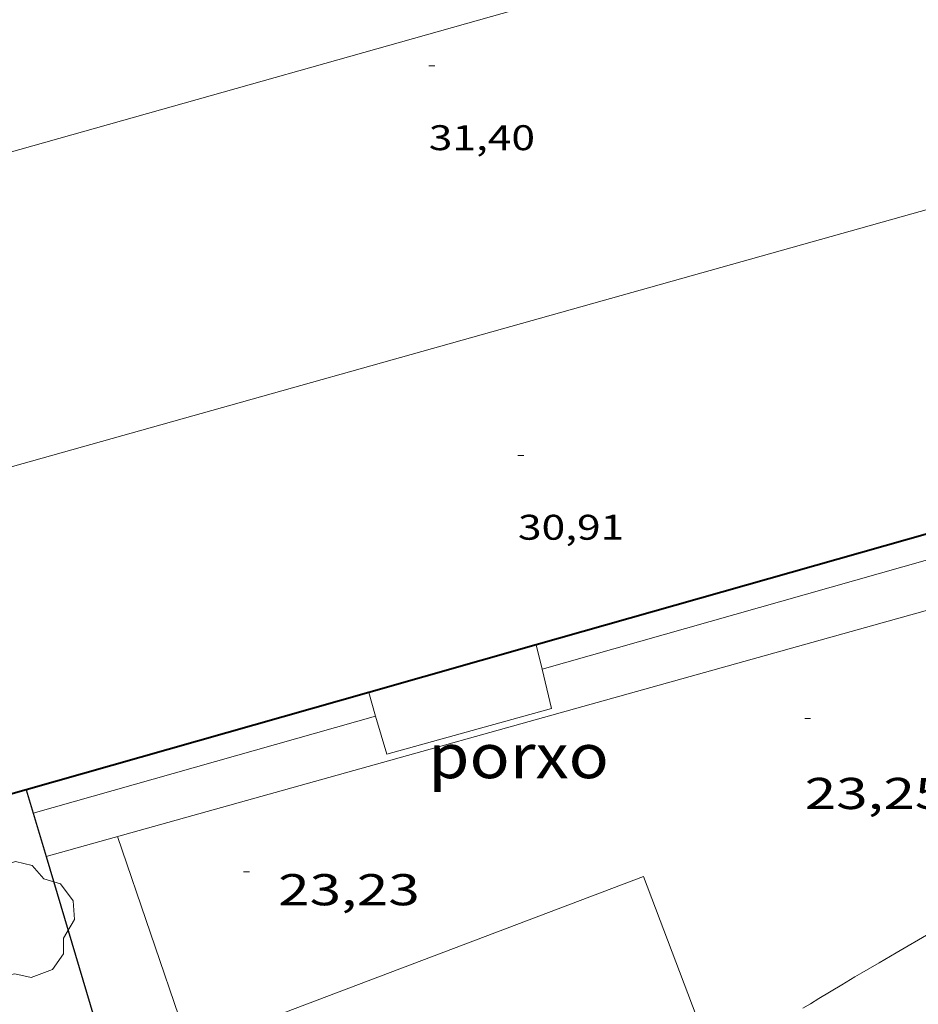
# Model space of a CAD drawing. Units: inches. Extents: x 451000 to 452002, y 4597497 to 4598001.
# Drawn here: x 451836 to 451866, y 4597607 to 4597640 of the extents above; entities that cross this region are included whole.
import ezdxf
from ezdxf.enums import TextEntityAlignment as Align

# ---------------------------------------------------------------- set-up
doc = ezdxf.new("R2010")
doc.units = ezdxf.units.IN
doc.header["$MEASUREMENT"] = 0
for name, color, linetype, lineweight in [('ARBRE', 7, 'Continuous', 0), ('COTA ALTIMETRICA', 7, 'Continuous', 0), ('COTA EDIFICI', 7, 'Continuous', 0), ('FACANA EXTERIOR', 7, 'Continuous', 0), ('LINIA VOLUMETRICA', 7, 'Continuous', 0), ('MARQUESINA', 7, 'Continuous', 0), ('MUR', 7, 'Continuous', 0), ('MUR CONTENCIO', 7, 'Continuous', 0), ('PARTERRE DE GESPA', 7, 'Continuous', 0), ('PORXO', 7, 'Continuous', 0), ('VORERA', 7, 'Continuous', 0)]:
    doc.layers.add(name, color=color, linetype=linetype, lineweight=lineweight)
doc.styles.add('Style-Arial', font='ARIAL.TTF')

# ---------------------------------------------------------------- blocks, each defined once
blk = doc.blocks.new('ARBRE')
at = {"color": 0, "linetype": 'ByBlock', "lineweight": -2, "flags": 128}
blk.add_lwpolyline([(-0.507, -1.872), (-1.415, -1.448), (-1.697, -0.94), (-1.675, -0.342), (-1.951, 0.138), (-1.943, 0.686), (-1.511, 1.208), (-0.871, 1.406), (-0.543, 1.846), (-0.027, 2.012), (0.541, 1.882), (0.933, 1.428), (1.495, 1.262), (1.921, 0.694), (1.969, 0.068), (1.593, -0.562), (1.593, -1.098), (1.229, -1.618), (0.505, -1.886), (-0.049, -1.762), (-0.507, -1.872)], dxfattribs=at)
blk = doc.blocks.new('COTA')
at = {"color": 0, "linetype": 'ByBlock', "lineweight": -2}
blk.add_line((0, 0), (0.2, 0), dxfattribs=at)

msp = doc.modelspace()

# ---------------------------------------------------------------- linework, layer by layer
at = {"layer": 'FACANA EXTERIOR', "color": 1, "linetype": 'Continuous', "lineweight": 40}
for points in [[(451871.153, 4597623.743, 31.404), (451853.149, 4597618.634, 31.352)], [(451853.149, 4597618.634, 31.352), (451847.504, 4597617.032, 31.336)], [(451847.504, 4597617.032, 31.336), (451835.969, 4597613.758, 31.302)], [(451835.969, 4597613.758, 31.302), (451830.331, 4597612.158, 31.286)]]:
    msp.add_polyline3d(points, dxfattribs=at)
at = {"layer": 'LINIA VOLUMETRICA', "color": 1, "linetype": 'Continuous', "lineweight": 20, "extrusion": (0.000709083, 0.000200019, 1), "elevation": 1271.569, "flags": 128}
msp.add_lwpolyline([(451818.485, 4597630.333), (451870.738, 4597645.073)], dxfattribs=at)
at = {"layer": 'LINIA VOLUMETRICA', "color": 1, "linetype": 'Continuous', "lineweight": 20, "elevation": 31.294, "flags": 128}
msp.add_lwpolyline([(451871.153, 4597634.656), (451821.353, 4597620.667)], dxfattribs=at)
at = {"layer": 'MARQUESINA', "color": 1, "linetype": 'Continuous', "lineweight": 20}
msp.add_polyline3d([(451856.764, 4597610.83, 25.972), (451842.565, 4597605.458, 25.86), (451844.336, 4597600.776, 25.572), (451858.535, 4597606.148, 25.572), (451856.764, 4597610.83, 25.972)], dxfattribs=at)
at = {"layer": 'MUR', "color": 1, "linetype": 'Continuous', "lineweight": 20}
msp.add_polyline3d([(451866.431, 4597608.937, 25.929), (451865.276, 4597608.263, 25.901), (451864.698, 4597607.926, 25.888), (451864.12, 4597607.591, 25.876), (451863.884, 4597607.453, 25.872), (451863.442, 4597607.19, 25.864), (451862.671, 4597606.725, 25.851), (451862.381, 4597606.552, 25.847), (451862.127, 4597606.403, 25.842)], dxfattribs=at)
at = {"layer": 'MUR CONTENCIO', "color": 1, "linetype": 'Continuous', "lineweight": 30, "elevation": 23.402}
for points in [[(451835.969, 4597613.758), (451835.969, 4597613.758)], [(451835.969, 4597613.758), (451836.637, 4597611.51)]]:
    msp.add_lwpolyline(points, dxfattribs=at)
at = {"layer": 'MUR CONTENCIO', "color": 1, "linetype": 'Continuous', "lineweight": 30, "elevation": 23.389, "flags": 128}
msp.add_lwpolyline([(451836.637, 4597611.51), (451840.622, 4597598.101)], dxfattribs=at)
at = {"layer": 'PARTERRE DE GESPA', "color": 7, "linetype": 'Continuous', "lineweight": 0}
for points, elevation in [([(451853.345, 4597617.823), (451871.153, 4597622.87)], 23.559), ([(451853.345, 4597617.823), (451853.345, 4597617.823)], 23.559), ([(451836.205, 4597612.965), (451847.738, 4597616.235)], 23.485)]:
    msp.add_lwpolyline(points, dxfattribs=dict(at, elevation=elevation))
at = {"layer": 'PARTERRE DE GESPA', "color": 7, "linetype": 'Continuous', "lineweight": 0, "flags": 128}
for points, elevation in [([(451847.738, 4597616.235), (451847.739, 4597616.235)], 23.533), ([(451843.491, 4597599.16), (451839.041, 4597612.181)], 23.268)]:
    msp.add_lwpolyline(points, dxfattribs=dict(at, elevation=elevation))
at = {"layer": 'PORXO', "color": 1, "linetype": 'Continuous', "lineweight": 0}
for points in [[(451853.149, 4597618.634, 27.04), (451853.149, 4597618.634, 27.04)], [(451853.149, 4597618.634, 27.04), (451853.345, 4597617.823, 26.99)], [(451853.345, 4597617.823, 26.99), (451853.667, 4597616.494, 26.908), (451848.116, 4597614.951, 26.908), (451847.738, 4597616.235, 26.938)], [(451847.504, 4597617.032, 26.957), (451847.504, 4597617.032, 26.957)], [(451847.738, 4597616.235, 26.938), (451847.504, 4597617.032, 26.957)]]:
    msp.add_polyline3d(points, dxfattribs=at)
at = {"layer": 'VORERA', "color": 1, "linetype": 'Continuous', "lineweight": 0, "elevation": 23.589}
msp.add_lwpolyline([(451871.153, 4597621.148), (451864.518, 4597619.296), (451836.637, 4597611.51)], dxfattribs=at)
at = {"layer": 'VORERA', "color": 1, "linetype": 'Continuous', "lineweight": 0, "elevation": 23.382, "flags": 128}
msp.add_lwpolyline([(451836.637, 4597611.51), (451836.637, 4597611.51)], dxfattribs=at)

# ---------------------------------------------------------------- block references
at = {"layer": 'ARBRE', "color": 3, "linetype": 'Continuous', "lineweight": 0, "xscale": 1.000001550400009, "yscale": 1.000001550399986, "zscale": 1.0000015504, "rotation": 359.9995652666707}
msp.add_blockref('ARBRE', (451835.63, 4597609.323, 21.06), dxfattribs=at)
at = {"layer": 'COTA ALTIMETRICA', "color": 7, "linetype": 'Continuous', "lineweight": 0, "xscale": 1.000001550400009, "yscale": 1.000001550399986, "zscale": 1.0000015504, "rotation": 359.9995652666707}
for p in [(451862.19, 4597616.157, 23.248), (451843.284, 4597610.995, 23.232)]:
    msp.add_blockref('COTA', p, dxfattribs=at)
at = {"layer": 'COTA EDIFICI', "color": 7, "linetype": 'Continuous', "lineweight": 0, "xscale": 1.000001550400009, "yscale": 1.000001550399986, "zscale": 1.0000015504, "rotation": 359.9995652666707}
for p in [(451849.528, 4597638.138, 31.396), (451852.533, 4597625.017, 30.908)]:
    msp.add_blockref('COTA', p, dxfattribs=at)

# ---------------------------------------------------------------- texts
at = {"layer": 'COTA ALTIMETRICA', "color": 7, "linetype": 'Continuous', "lineweight": 0, "style": 'Style-Arial', "width": 1.333331}
for s, p in [('23,25', (451862.19, 4597614.157, 23.248)), ('23,23', (451844.454, 4597610.915, 23.232))]:
    msp.add_text(s, height=1.05, rotation=359.9996, dxfattribs=at).set_placement(p, align=Align.TOP_LEFT)
at = {"layer": 'COTA EDIFICI', "color": 7, "linetype": 'Continuous', "lineweight": 0, "style": 'Style-Arial', "width": 1.25}
for s, p in [('31,40', (451849.528, 4597636.138, 31.396)), ('30,91', (451852.533, 4597623.017, 30.908))]:
    msp.add_text(s, height=0.84, rotation=359.9996, dxfattribs=at).set_placement(p, align=Align.TOP_LEFT)
at = {"layer": 'PORXO', "color": 7, "linetype": 'Continuous', "lineweight": 20, "style": 'Style-Arial', "width": 1.093332}
msp.add_text('porxo', height=1.5, rotation=359.9996, dxfattribs=at).set_placement((451852.554, 4597614.896, 26.988), align=Align.MIDDLE_CENTER)

doc.saveas('drawing.dxf')
